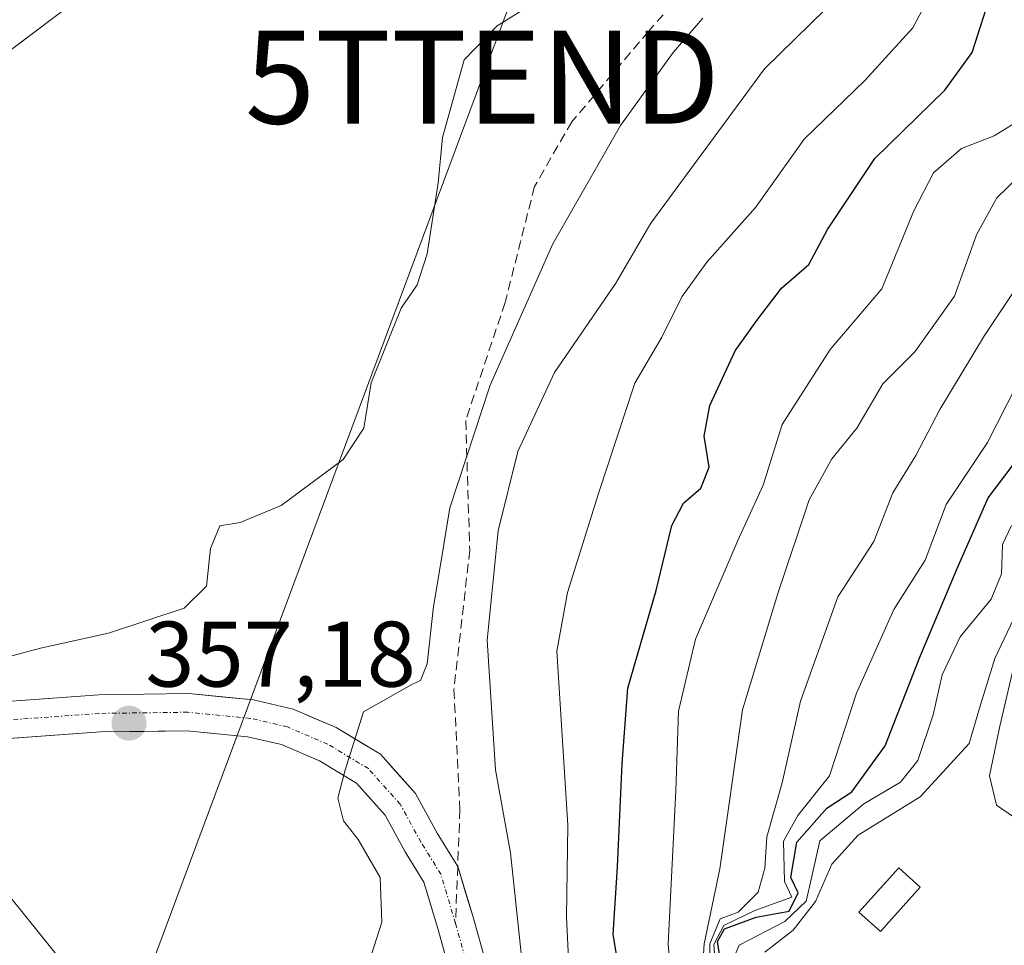
# Model space of a CAD drawing. Units: metres. Extents: x 583877 to 587330, y 4703491 to 4705846.
# Drawn here: x 584216 to 584322, y 4704104 to 4704204 of the extents above; entities that cross this region are included whole.
import ezdxf
from ezdxf.enums import TextEntityAlignment as Align

# ---------------------------------------------------------------- set-up
doc = ezdxf.new("R2010")
doc.units = ezdxf.units.M
doc.header["$MEASUREMENT"] = 0
doc.linetypes.add('TRAZO_Y_PUNTO', pattern=[1, 0.5, -0.25, 0, -0.25])
doc.linetypes.add('TRAZOSX2', pattern=[1.5, 1, -0.5])
doc.layers.get('0').update_dxf_attribs({"lineweight": 5})
for name, color, linetype, lineweight in [('Carretera de calzada única', 19, 'Continuous', 13), ('Carretera de calzada única Cxs', 19, 'Continuous', 13), ('Carretera de calzada única eje', 19, 'TRAZO_Y_PUNTO', 0), ('Carátula', 7, 'Continuous', 5), ('Curva de nivel maestra', 36, 'Continuous', 30), ('Curva de nivel normal', 36, 'Continuous', 0), ('Edificación', 1, 'Continuous', 13), ('Edificación Cxs', 1, 'Continuous', 13), ('Matorral CxS', 135, 'Continuous', 0), ('Núcleo urbano CxS', 19, 'Continuous', 0), ('Punto de cota en terreno', 7, 'Continuous', 0), ('Rótulo de punto de cota en terreno', 19, 'Continuous', 0), ('Senda', 19, 'TRAZOSX2', 0), ('Tendido', 6, 'Continuous', 0), ('Torre de tendido puntual', 7, 'Continuous', 0)]:
    doc.layers.add(name, color=color, linetype=linetype, lineweight=lineweight)
doc.styles.add('Arial', font='txt', dxfattribs={"height": 0.2})

# ---------------------------------------------------------------- blocks, each defined once
blk = doc.blocks.new('*U151')
at = {"layer": 'Matorral CxS', "color": 135, "linetype": 'Continuous', "lineweight": 0}
blk.add_polyline3d([(584203.4963, 4704192.2901, 351.2047), (584217.5867, 4704202.8951, 351.4267), (584232.1147, 4704213.8761, 351.7409)], dxfattribs=at)
blk = doc.blocks.new('5PATER')
at = {"layer": 'Carátula', "linetype": 'Continuous', "lineweight": 5}
h = blk.add_hatch(color=250, dxfattribs=at)
edge = h.paths.add_edge_path()
edge.add_ellipse((0, 0.01), major_axis=(-1.33, -1.34), ratio=0.999422, start_angle=0, end_angle=360)
blk = doc.blocks.new('5TTEND')
blk.add_text('5TTEND', height=10).set_placement((0, 0), align=Align.MIDDLE_CENTER)

msp = doc.modelspace()

# ---------------------------------------------------------------- linework, layer by layer
at = {"layer": 'Carretera de calzada única', "color": 19, "linetype": 'Continuous', "lineweight": 13}
for points in [[(584115.25, 4704132.13), (584116.13, 4704131.82), (584127.59, 4704128.98), (584154.72, 4704128.46), (584184.81, 4704128.86), (584209.49, 4704130.31), (584224.35, 4704131.37), (584234.04, 4704131.5), (584241.03, 4704130.82), (584245.3, 4704129.82), (584249.95, 4704127.85), (584254.7, 4704124.97), (584258.49, 4704120.74), (584260.82, 4704116.48), (584263.03, 4704112.89)], [(584263.92, 4704095.36), (584260.88, 4704106.19), (584259.37, 4704111.21), (584257.36, 4704114.47), (584255.2, 4704118.42), (584252.11, 4704121.86), (584248.13, 4704124.28), (584244.05, 4704126.01), (584240.38, 4704126.86), (584233.87, 4704127.5), (584224.52, 4704127.37), (584209.75, 4704126.32)], [(584263.03, 4704112.89), (584263.05, 4704112.87), (584264.72, 4704107.31), (584267.76, 4704096.44), (584271.89, 4704081.96), (584274.43, 4704069.62), (584275.1, 4704063.45), (584275.68, 4704058.38), (584274.21, 4704053.96), (584271.81, 4704047.61), (584267.44, 4704042.82), (584257.94, 4704032.66), (584251.03, 4704024.46)]]:
    msp.add_lwpolyline(points, dxfattribs=at)
at = {"layer": 'Carretera de calzada única Cxs', "color": 19, "linetype": 'Continuous', "lineweight": 13}
for points in [[(584214.44, 4704130.66, 355.76), (584219.39, 4704131.02, 356.26), (584224.35, 4704131.37, 356.79), (584229.19, 4704131.44, 357.29), (584234.04, 4704131.5, 357.77), (584237.54, 4704131.16, 358.11), (584241.03, 4704130.82, 358.53), (584245.3, 4704129.82, 359), (584247.62, 4704128.84, 359.24), (584249.95, 4704127.85, 359.54), (584252.32, 4704126.41, 359.85), (584254.7, 4704124.97, 360.15), (584256.59, 4704122.86, 360.48), (584258.49, 4704120.74, 360.75), (584260.82, 4704116.48, 361.54), (584263.05, 4704112.87, 362.06), (584263.88, 4704110.09, 362.39), (584264.72, 4704107.31, 362.73), (584265.73, 4704103.68, 363.36)], [(584261.89, 4704102.58, 363.44), (584260.88, 4704106.19, 362.7), (584260.12, 4704108.7, 361.95), (584259.37, 4704111.21, 361.61), (584257.36, 4704114.47, 361.3), (584255.2, 4704118.42, 360.77), (584252.11, 4704121.86, 360.1), (584248.13, 4704124.28, 359.46), (584244.05, 4704126.01, 358.75), (584240.38, 4704126.86, 358.16), (584237.13, 4704127.18, 357.65), (584233.87, 4704127.5, 357.44), (584229.2, 4704127.44, 356.99), (584224.52, 4704127.37, 356.57), (584219.59, 4704127.02, 356.13), (584214.67, 4704126.67, 355.72)]]:
    msp.add_polyline3d(points, dxfattribs=at)
at = {"layer": 'Carretera de calzada única eje', "color": 19, "linetype": 'TRAZO_Y_PUNTO', "lineweight": 0}
for points in [[(584262.8, 4704106.75), (584261.21, 4704112.04), (584259.09, 4704115.48), (584256.84, 4704119.58), (584253.4, 4704123.42), (584249.04, 4704126.06), (584244.67, 4704127.91), (584240.7, 4704128.84), (584233.96, 4704129.5), (584224.43, 4704129.37), (584209.62, 4704128.31), (584184.88, 4704126.86), (584156.29, 4704126.48)], [(584262.8, 4704106.75), (584265.84, 4704095.9), (584269.94, 4704081.48), (584272.45, 4704069.31), (584273.12, 4704063.22), (584273.65, 4704058.59), (584272.32, 4704054.63), (584270.07, 4704048.67), (584265.97, 4704044.17), (584256.45, 4704033.99), (584248.35, 4704024.37)]]:
    msp.add_lwpolyline(points, dxfattribs=at)
at = {"layer": 'Curva de nivel maestra', "color": 36, "linetype": 'Continuous', "lineweight": 30}
for points in [[(584280.88, 4704099.2, 375), (584279.79, 4704105.54, 375), (584280.24, 4704112.83, 375), (584280.76, 4704123.93, 375), (584281.36, 4704132.08, 375), (584284.43, 4704142.61, 375), (584286.12, 4704149.61, 375), (584287.38, 4704152.03, 375), (584289.24, 4704153.63, 375), (584290.15, 4704155.88, 375), (584289.61, 4704159.22, 375), (584290.2, 4704162.53, 375), (584292.93, 4704168.44, 375), (584295.28, 4704171.69, 375), (584297.93, 4704175.17, 375), (584300.87, 4704177.72, 375), (584302.88, 4704181.5, 375), (584307.98, 4704189.15, 375), (584315.53, 4704196.49, 375), (584318.47, 4704200.55, 375), (584320.61, 4704207.21, 375)], [(584291.51, 4704101.87, 400), (584291.02, 4704104.79, 400), (584291.78, 4704106.15, 400), (584295.21, 4704107.43, 400), (584298.77, 4704108.06, 400), (584299.71, 4704110.05, 400), (584298.94, 4704111.68, 400), (584299.58, 4704115.5, 400), (584302.81, 4704119.18, 400), (584305.52, 4704120.92, 400), (584309.1, 4704125.88, 400), (584312.85, 4704135.43, 400), (584316.88, 4704144.98, 400), (584320.22, 4704152.6, 400), (584326.5, 4704160.87, 400), (584330.64, 4704167.19, 400), (584332.64, 4704171.52, 400), (584335.62, 4704176.78, 400), (584340.47, 4704186.86, 400), (584344.82, 4704194.55, 400), (584347.22, 4704198.2, 400), (584350.36, 4704205.46, 400)]]:
    msp.add_polyline3d(points, dxfattribs=at)
at = {"layer": 'Curva de nivel normal', "color": 36, "linetype": 'Continuous', "lineweight": 0}
for points in [[(584286.92, 4704091.21, 380), (584285.7, 4704104.5, 380), (584286.56, 4704121.07, 380), (584286.84, 4704129.62, 380), (584288.66, 4704137.36, 380), (584293.21, 4704148, 380), (584295.95, 4704153.96, 380), (584298.02, 4704160.48, 380), (584303.19, 4704168.57, 380), (584308.74, 4704175.09, 380), (584312.2, 4704183.51, 380), (584314.33, 4704187.6, 380), (584317.34, 4704190.22, 380), (584320.86, 4704191.58, 380), (584323.19, 4704193.02, 380), (584324.78, 4704195.89, 380), (584325.3, 4704201.58, 380), (584330.12, 4704211.57, 380)], [(584296.14, 4704103.64, 410), (584299.18, 4704106.03, 410), (584301.6, 4704109.12, 410), (584303.34, 4704113.15, 410), (584306.19, 4704116.24, 410), (584312.86, 4704120.38, 410), (584318.16, 4704126.14, 410), (584319.28, 4704129.95, 410), (584320.92, 4704135.29, 410), (584324.28, 4704142.32, 410), (584325.47, 4704145.86, 410), (584327.26, 4704149.55, 410), (584328.73, 4704153.6, 410), (584331.06, 4704157.97, 410), (584334.2, 4704163.49, 410), (584339.95, 4704171.1, 410), (584341.84, 4704177.22, 410), (584343.53, 4704181.55, 410), (584346.54, 4704185.6, 410), (584351.35, 4704190.86, 410), (584357.86, 4704200.33, 410), (584366.19, 4704210.16, 410)], [(584314.53, 4704207.88, 370), (584312.1, 4704203.22, 370), (584306.9, 4704197.55, 370), (584300.38, 4704191.22, 370), (584295.12, 4704183.87, 370), (584289.88, 4704177.99, 370), (584287.18, 4704174.24, 370), (584285.04, 4704169.9, 370), (584282.14, 4704164.93, 370), (584278.2, 4704153.05, 370), (584274.85, 4704142.41, 370), (584273.71, 4704136.07, 370), (584274.89, 4704117.34, 370), (584274.76, 4704107.46, 370), (584275.8, 4704085.49, 370)], [(584289.04, 4704096.21, 385), (584289.6, 4704104.55, 385), (584291.29, 4704112.62, 385), (584293.72, 4704129.75, 385), (584297.55, 4704142.29, 385), (584300.93, 4704152.36, 385), (584303.34, 4704156.81, 385), (584306.05, 4704160.1, 385), (584308.85, 4704164.88, 385), (584312.29, 4704168.32, 385), (584316.59, 4704174.3, 385), (584318.95, 4704180.92, 385), (584321.13, 4704184.89, 385), (584323.52, 4704187.2, 385), (584327.22, 4704189.6, 385), (584330.81, 4704193.16, 385), (584331.84, 4704196.22, 385), (584331.86, 4704201.55, 385), (584334.54, 4704207.85, 385)], [(584348.33, 4704207.84, 395), (584343.69, 4704198.79, 395), (584341.25, 4704192.85, 395), (584337.23, 4704186.08, 395), (584331.59, 4704178.89, 395), (584323.27, 4704164.7, 395), (584320.15, 4704158.56, 395), (584315.67, 4704151.88, 395), (584313.43, 4704145.88, 395), (584310.03, 4704140.55, 395), (584306, 4704131.54, 395), (584303.12, 4704122.64, 395), (584299.68, 4704118.37, 395), (584298.14, 4704115.6, 395), (584298.27, 4704111.25, 395), (584299.05, 4704109.57, 395), (584295.06, 4704108.15, 395), (584291.71, 4704106.51, 395), (584290.62, 4704104.47, 395), (584290.9, 4704101.26, 395)], [(584272.85, 4704206.92, 355), (584267.28, 4704203.44, 355), (584263.73, 4704199.79, 355), (584261.38, 4704191.42, 355), (584260.91, 4704186.54, 355), (584259.73, 4704178.88, 355), (584258.66, 4704175.55, 355), (584256.95, 4704173.03, 355), (584253.71, 4704164.99, 355), (584252.9, 4704160.08, 355), (584250.67, 4704156.73, 355), (584243.99, 4704151.76, 355), (584239.58, 4704149.92, 355), (584237.38, 4704149.57, 355), (584236.4, 4704147.12, 355), (584235.96, 4704143.07, 355), (584233.56, 4704140.7, 355), (584225.41, 4704138, 355), (584218.07, 4704136.4, 355), (584208.5, 4704133.86, 355)], [(584302.67, 4704205.24, 365), (584296.11, 4704198.8, 365), (584283.85, 4704182.17, 365), (584280.08, 4704175.7, 365), (584273.45, 4704166.08, 365), (584269.53, 4704157.57, 365), (584267.38, 4704149.05, 365), (584266.22, 4704137.27, 365), (584267.11, 4704123.3, 365), (584268.71, 4704114.37, 365), (584269.88, 4704103.53, 365)], [(584343.12, 4704205.52, 390), (584339.75, 4704203.44, 390), (584338.29, 4704201.19, 390), (584337.38, 4704197.55, 390), (584335.23, 4704193.37, 390), (584331.27, 4704188.03, 390), (584326.54, 4704180.16, 390), (584319.82, 4704170.08, 390), (584314.98, 4704162.12, 390), (584312.41, 4704157.14, 390), (584309.92, 4704153.12, 390), (584307.88, 4704147.88, 390), (584304.02, 4704141.92, 390), (584299.97, 4704130.68, 390), (584298.01, 4704121.91, 390), (584296.34, 4704116.06, 390), (584296.13, 4704112.7, 390), (584295.42, 4704110.11, 390), (584293.27, 4704107.98, 390), (584291.32, 4704107.26, 390), (584290.2, 4704104.55, 390), (584290.14, 4704098.21, 390)], [(584289.46, 4704204.26, 360), (584286.26, 4704200.56, 360), (584280.57, 4704192.7, 360), (584273.29, 4704179.96, 360), (584266.53, 4704164.72, 360), (584262.18, 4704151.51, 360), (584261.22, 4704145.58, 360), (584260.44, 4704140.88, 360), (584259.75, 4704134.72, 360), (584259.04, 4704132.93, 360), (584258.08, 4704132.5, 360), (584252.87, 4704129.54, 360), (584250.86, 4704123.14, 360), (584250.11, 4704120.23, 360), (584250.72, 4704117.8, 360), (584252.32, 4704115.78, 360), (584254.69, 4704111.68, 360), (584254.85, 4704106.87, 360), (584252.68, 4704100.02, 360)], [(584292.58, 4704102.56, 405), (584293.36, 4704104.41, 405), (584298.28, 4704106.96, 405), (584300.6, 4704109.14, 405), (584301.2, 4704111.8, 405), (584302.06, 4704115.63, 405), (584306.82, 4704119.64, 405), (584310.74, 4704121.96, 405), (584312.62, 4704124.29, 405), (584314.29, 4704129.21, 405), (584315.23, 4704133.54, 405), (584317.2, 4704137.63, 405), (584320.54, 4704141.66, 405), (584321.64, 4704144.42, 405), (584321.75, 4704147.58, 405), (584322.72, 4704149.62, 405)], [(584323.5, 4704117.85, 415), (584321.12, 4704119.48, 415), (584320.36, 4704122.65, 415), (584321.48, 4704128, 415), (584323.14, 4704135.21, 415)]]:
    msp.add_polyline3d(points, dxfattribs=at)
at = {"layer": 'Edificación', "color": 1, "linetype": 'Continuous', "lineweight": 13}
msp.add_polyline3d([(584312.89, 4704110.64, 412.44), (584308.6, 4704105.88, 412.13), (584306.28, 4704107.98, 411.07), (584310.57, 4704112.73, 411.93), (584312.89, 4704110.64, 412.44)], dxfattribs=at)
at = {"layer": 'Edificación Cxs', "color": 1, "linetype": 'Continuous', "lineweight": 13}
msp.add_polyline3d([(584312.89, 4704110.64, 412.44), (584308.6, 4704105.88, 412.13), (584306.28, 4704107.98, 411.07), (584310.57, 4704112.73, 411.93), (584312.89, 4704110.64, 412.44)], close=True, dxfattribs=at)
at = {"layer": 'Matorral CxS', "color": 135, "linetype": 'Continuous', "lineweight": 0}
msp.add_polyline3d([(584232.11, 4704213.88, 351.74), (584217.59, 4704202.9, 351.43), (584203.5, 4704192.29, 351.2)], dxfattribs=at)
at = {"layer": 'Núcleo urbano CxS', "color": 19, "linetype": 'Continuous', "lineweight": 0}
msp.add_polyline3d([(584232.11, 4704213.88, 351.74), (584217.59, 4704202.9, 351.43), (584203.5, 4704192.29, 351.2)], dxfattribs=at)
msp.add_polyline3d([(584232.11, 4704213.88, 351.74), (584217.59, 4704202.9, 351.43), (584203.5, 4704192.29, 351.2)], dxfattribs=at)
at = {"layer": 'Senda', "color": 19, "linetype": 'TRAZOSX2', "lineweight": 0}
for points in [[(584290.15, 4704210.25), (584283.59, 4704202.84), (584275.33, 4704193.11), (584271.31, 4704186.12), (584268.14, 4704173.63), (584263.9, 4704160.93), (584264.33, 4704146.96), (584262.63, 4704131.94), (584263.27, 4704119.02), (584263.03, 4704112.89)], [(584263.03, 4704112.89), (584262.8, 4704106.75)]]:
    msp.add_lwpolyline(points, dxfattribs=at)
at = {"layer": 'Tendido', "color": 6, "linetype": 'Continuous', "lineweight": 0}
for points in [[(584358.68, 4704447.3, 349.25), (584305.61, 4704304.99, 348.49), (584265.7, 4704197.9, 355.49), (584227.08, 4704094.31, 357.07)], [(584205.69, 4704120.84, 355.07), (584227.08, 4704094.31, 357.07)]]:
    msp.add_polyline3d(points, dxfattribs=at)

# ---------------------------------------------------------------- block references
at = {"layer": 'Matorral CxS', "color": 135, "linetype": 'Continuous', "lineweight": 0}
msp.add_blockref('*U151', (0, 0), dxfattribs=at)
at = {"layer": 'Punto de cota en terreno', "linetype": 'Continuous', "lineweight": 0}
msp.add_blockref('5PATER', (584227.61, 4704128.31, 357.18), dxfattribs=at)
at = {"layer": 'Torre de tendido puntual', "linetype": 'Continuous', "lineweight": 0}
msp.add_blockref('5TTEND', (584265.7, 4704197.9, 355.49), dxfattribs=at)

# ---------------------------------------------------------------- texts
at = {"layer": 'Rótulo de punto de cota en terreno', "color": 19, "linetype": 'Continuous', "lineweight": 0, "style": 'Arial'}
msp.add_text('357,18', height=7, dxfattribs=at).set_placement((584229.37, 4704130.07), align=Align.BOTTOM_LEFT)

doc.saveas('drawing.dxf')
